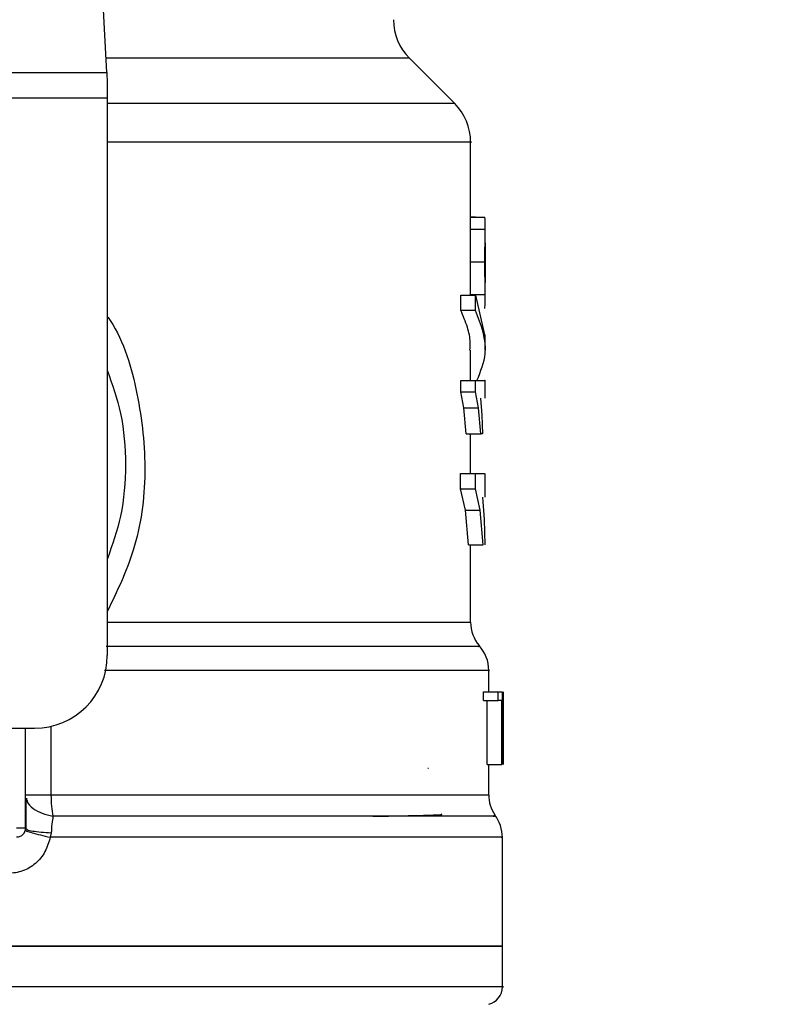
# Model space of a CAD drawing. Extents: x 0.4 to 10.6, y 0.4 to 8.1.
# Drawn here: x 7.8 to 7.9, y 6.4 to 6.5 of the extents above; entities that cross this region are included whole.
import ezdxf

# ---------------------------------------------------------------- set-up
doc = ezdxf.new("R2010")
doc.units = 0
doc.linetypes.add('SLD-SOLID', pattern=[0])
doc.layers.get('0').update_dxf_attribs({"linetype": 'CONTINUOUS'})
doc.styles.add('SLDTEXTSTYLE0', font='TXT', dxfattribs={"width": 0.75})
doc.dimstyles.new('SLDDIMSTYLE1', dxfattribs={"dimtxt": 0.125, "dimasz": 0.13, "dimexe": 0, "dimexo": 0.0625, "dimgap": 0.03125, "dimtad": 0, "dimtih": 1, "dimtoh": 1, "dimdec": 1, "dimlfac": 18, "dimrnd": 1e-09, "dimzin": 12, "dimtxsty": 'SLDTEXTSTYLE0', "dimsah": 1, "dimcen": 0.09, "dimazin": 3, "dimtfac": 1, "dimtdec": 1, "dimtofl": 0, "dimtmove": 0, "dimatfit": 3, "dimtolj": 1, "dimtzin": 12})

# ---------------------------------------------------------------- blocks, each defined once
blk = doc.blocks.new('_D_9')
at = {"color": 7, "linetype": 'SLD-SOLID'}
for p, q in [((6.729554028363827, 6.866588015811138), (6.729554028363827, 7.541650704175053)), ((8.65248732942076, 5.70999767908193), (8.65248732942076, 7.541650704175053)), ((6.729554028363827, 7.416650704175052), (7.529388729411697, 7.416650704175052)), ((8.65248732942076, 7.416650704175052), (7.852652628372886, 7.416650704175052))]:
    blk.add_line(p, q, dxfattribs=at)
for points in [[(6.729554028363827, 7.416650704175052), (6.859554028363827, 7.396650704175053), (6.859554028363827, 7.436650704175052)], [(8.65248732942076, 7.416650704175052), (8.522487329420759, 7.436650704175052), (8.522487329420759, 7.396650704175053)]]:
    blk.add_solid(points, dxfattribs=at)
at = {"color": 7, "linetype": 'SLD-SOLID', "insert": (7.529388729411697, 7.478565432413222), "char_height": 0.125, "attachment_point": 1, "style": 'SLDTEXTSTYLE0'}
blk.add_mtext('34.6', dxfattribs=at)

msp = doc.modelspace()

# ---------------------------------------------------------------- linework, layer by layer
at = {"color": 7, "linetype": 'SLD-SOLID'}
for p, q in [((7.830756348358197, 6.471412564729758), (7.82819229223765, 6.520984347627847)), ((7.872645280194422, 6.467678735270681), (7.867193311324179, 6.47313069599287)), ((7.771833773110887, 6.471412564729758), (7.830756348358197, 6.471412564729758)), ((7.830756348358197, 6.471412564729758), (7.830822620555577, 6.470131299531043)), ((7.830822620555577, 6.470131299531043), (7.830822620555577, 6.468319367870039)), ((7.830822620555577, 6.468319367870039), (7.771767500913507, 6.468319367870039)), ((7.830822620555577, 6.468319367870039), (7.830822620555577, 6.401233701367901)), ((7.874567153548333, 6.453078791337886), (7.874567153548333, 6.463041645135039)), ((7.875132799606533, 6.454010537611311), (7.874567153548333, 6.454010537611311)), ((7.874567153548333, 6.453987006031299), (7.876265045045256, 6.453987006031299)), ((7.875132799606533, 6.453987006031299), (7.875132799606533, 6.454010537611311)), ((7.874564529874937, 6.45254095458806), (7.874566689109253, 6.453078791337886)), ((7.874564529874937, 6.45254095458806), (7.8763143733643, 6.45254095458806)), ((7.876316931853262, 6.449921974472371), (7.876316931853262, 6.453078791337886)), ((7.874539979788171, 6.448614179209764), (7.876290393641316, 6.448614179209764)), ((7.876316931853262, 6.444038623178088), (7.876316931853262, 6.447163043380816)), ((7.87338234501312, 6.442769091177163), (7.87338234501312, 6.444631214850937)), ((7.87338234501312, 6.444631214850937), (7.875160201512206, 6.444631214850937)), ((7.874563649885102, 6.444696660020836), (7.876313509670573, 6.444696660020836)), ((7.875160201512206, 6.444631214850937), (7.876230945439177, 6.439852153022031)), ((7.875160201512206, 6.442769091177163), (7.875160201512206, 6.444631214850937)), ((7.875160201512206, 6.442769091177163), (7.87338234501312, 6.442769091177163)), ((7.876316931853262, 6.437990029348256), (7.876316931853262, 6.439852153022031)), ((7.874567153548333, 6.434357887603364), (7.874567153548333, 6.437993027832137)), ((7.873369275534469, 6.432973305079662), (7.873369275534469, 6.434357887603364)), ((7.873369275534469, 6.434357887603364), (7.875147441659609, 6.434357887603364)), ((7.875147441659609, 6.432973305079662), (7.875147441659609, 6.434357887603364)), ((7.876316931853262, 6.432209408719072), (7.876316931853262, 6.434360625349515)), ((7.873758597703653, 6.431063922692565), (7.873369275534469, 6.432973305079662)), ((7.873369275534469, 6.432973305079662), (7.875147441659609, 6.432973305079662)), ((7.875527434306939, 6.431063922692565), (7.875147441659609, 6.432973305079662)), ((7.875736285227608, 6.432209408719072), (7.875907060291837, 6.430171026340713)), ((7.874036470789936, 6.427912581319352), (7.873758597703653, 6.431063922692565)), ((7.873758597703653, 6.431063922692565), (7.875527434306939, 6.431063922692565)), ((7.875798723765572, 6.427912581319352), (7.875527434306939, 6.431063922692565)), ((7.875907060291837, 6.430171026340713), (7.876014834602375, 6.427912581319352)), ((7.874036470789936, 6.427912581319352), (7.875798723765572, 6.427912581319352)), ((7.874567153548333, 6.423159658447745), (7.874567153548333, 6.427912581319352)), ((7.876014834602375, 6.427912581319352), (7.875798723765572, 6.427912581319352)), ((7.873361062296016, 6.421297665142835), (7.873361062296016, 6.423159658447745)), ((7.873361062296016, 6.423159658447745), (7.875139432122507, 6.423159658447745)), ((7.875139432122507, 6.421297665142835), (7.875139432122507, 6.423159658447745)), ((7.875139432122507, 6.423159658447745), (7.876223807743855, 6.423159658447745)), ((7.876316931853262, 6.420289131608316), (7.876316931853262, 6.423163504329242)), ((7.873959830193813, 6.418742305032944), (7.873361062296016, 6.421297665142835)), ((7.873361062296016, 6.421297665142835), (7.875139432122507, 6.421297665142835)), ((7.875723892037442, 6.418742305032944), (7.875139432122507, 6.421297665142835)), ((7.875995605194885, 6.420289131608316), (7.876178520859605, 6.417628563824903)), ((7.874312616488766, 6.414567437705812), (7.873959830193813, 6.418742305032944)), ((7.873959830193813, 6.418742305032944), (7.875723892037442, 6.418742305032944)), ((7.876068351021186, 6.414567437705812), (7.875723892037442, 6.418742305032944)), ((7.876178520859605, 6.417628563824903), (7.876267342796489, 6.414567437705812)), ((7.874312616488766, 6.414567437705812), (7.876068351021186, 6.414567437705812)), ((7.874567153548333, 6.405232896650338), (7.874567153548333, 6.414567437705812)), ((7.876754376429495, 6.396859239309468), (7.876754376429495, 6.399452667127746)), ((7.876106019474926, 6.395826783088342), (7.876106019474926, 6.396859239309468)), ((7.876106019474926, 6.396859239309468), (7.87787061909012, 6.396859239309468)), ((7.87787061909012, 6.395826783088342), (7.87787061909012, 6.396859239309468)), ((7.87787061909012, 6.396859239309468), (7.878378454705041, 6.396859239309468)), ((7.878378454705041, 6.396859239309468), (7.878378454705041, 6.3881103151926)), ((7.878463471500697, 6.3881103151926), (7.878463471500697, 6.396859239309468)), ((7.878492902271822, 6.396859239309468), (7.878476174316916, 6.394886953945329)), ((7.876106019474926, 6.395826783088342), (7.87787061909012, 6.395826783088342)), ((7.876549126948702, 6.3881103151926), (7.876549126948702, 6.395826783088342)), ((7.878303574088587, 6.395826783088342), (7.87787061909012, 6.395826783088342)), ((7.878303574088587, 6.3881103151926), (7.878303574088587, 6.395826783088342)), ((7.878491533398746, 6.394979320285712), (7.878491533398746, 6.3881103151926)), ((7.878504162882479, 6.39289276661198), (7.878504162882479, 6.394886953945329)), ((7.811028218851823, 6.392484777251035), (7.822073712734817, 6.392484777251035)), ((7.820980099257223, 6.380455055478667), (7.820980099257223, 6.392484777251035)), ((7.876549126948702, 6.3881103151926), (7.878303574088587, 6.3881103151926)), ((7.876754376429495, 6.38445418557667), (7.876754376429495, 6.3881103151926)), ((7.878378454705041, 6.3881103151926), (7.878303574088587, 6.3881103151926)), ((7.869422154465282, 6.387683617899621), (7.86949185291938, 6.387675078739008)), ((7.820980172589709, 6.380455055478667), (7.821065547899742, 6.380383548156576)), ((7.824071945576987, 6.379904507764565), (7.823956772833398, 6.379353960050466)), ((7.878394799701408, 6.366232659776995), (7.878394799701408, 6.379358197038557)), ((7.878394799701408, 6.366238070084865), (7.801295060734776, 6.366238070084865)), ((7.878394799701408, 6.361367815235353), (7.878394799701408, 6.366238070084865))]:
    msp.add_line(p, q, dxfattribs=at)
at = {"color": 8, "linetype": 'SLD-SOLID'}
for p, q in [((7.867193311324179, 6.47313069599287), (7.830667479570001, 6.47313069599287)), ((7.872645280194422, 6.467678735270681), (7.830822620555577, 6.467678735270681)), ((7.830822620555577, 6.405232896650338), (7.874567153548333, 6.405232896650338)), ((7.824036224508158, 6.392707708009053), (7.824036224508158, 6.38445418557667)), ((7.824036216360104, 6.38445418557667), (7.876754376429495, 6.38445418557667))]:
    msp.add_line(p, q, dxfattribs=at)
at = {"color": 7, "linetype": 'SLD-SOLID'}
for centre, radius, start, end in [((7.871833118477558, 6.477770519501207), 0.006561679790025643, 180, 224.9999901184371), ((7.868005471933376, 6.463038932943464), 0.006561679790026741, 359.9904915682538, 45.00000765310369), ((7.878941604916753, 6.405232869539812), 0.004374453193350927, 180, 219.9599990379905), ((7.872379925126727, 6.399446011904094), 0.004374453193351016, 359.9043326722901, 43.05524605857657), ((7.822073713403193, 6.401233685102476), 0.00874890638670145, 270.0000000000008, 0), ((7.881128831513428, 6.384454216871285), 0.004374453193351064, 180, 213.179042141919), ((7.874020345074233, 6.379353943985896), 0.004374453193351066, 359.6569706913937, 38.39810393255613), ((7.819886486806517, 6.380455032434059), 0.001093613298337459, 314.9999999977305, 0), ((7.876207571670909, 6.361370558619973), 0.002187226596675016, 284.4788100228531, 359.9529239029071)]:
    msp.add_arc(centre, radius, start, end, dxfattribs=at)
at = {"color": 8, "linetype": 'SLD-SOLID'}
for points, knots in [([(7.874548168582463, 6.463038907388887), (7.874554486306207, 6.463038907388889), (7.875021535804438, 6.46303890738889), (7.873375352690471, 6.463038907388887), (7.869422714818804, 6.463038907388887), (7.862530624442723, 6.463038907388887), (7.85335414646259, 6.463038907388887), (7.842718621924338, 6.463038907388887), (7.834613701014042, 6.463038907388887), (7.830822620555577, 6.463038907388887)], [0, 0, 0, 0, 0.002327077232868365, 0.1720335199975861, 0.3417399048860811, 0.5114463890277055, 0.6811526774782977, 0.8508590192274235, 1, 1, 1, 1]), ([(7.830822620555577, 6.442030225638527), (7.830934750273486, 6.441872375670775), (7.832835852606146, 6.439196109757523), (7.834637392798101, 6.432741084348971), (7.835743309137913, 6.423313153278532), (7.834492165422755, 6.414151922126871), (7.831981122755744, 6.408945040423906), (7.830822620555577, 6.406542777814775)], [0, 0, 0, 0, 0.01598853433408001, 0.2710774671062899, 0.527424430913483, 0.7819711135440192, 1, 1, 1, 1]), ([(7.875514315939966, 6.402339424890786), (7.875566460740348, 6.40233942488898), (7.875674510230396, 6.40233942488524), (7.873678250861579, 6.402339424914846), (7.870091189453189, 6.402339424800768), (7.864855879998138, 6.402339425226792), (7.858149009990109, 6.402339423636774), (7.85009722379823, 6.402339429570826), (7.840954847041645, 6.402339407424657), (7.834119032882487, 6.402339462525036), (7.830701126959082, 6.402339490075217)], [0, 0, 0, 0, 0.1175816093350613, 0.243641414568341, 0.36970121708513, 0.4957608531506066, 0.6218206468239732, 0.747880513556115, 0.8739402994201605, 1, 1, 1, 1]), ([(7.876702848135865, 6.399445953131233), (7.876719905381814, 6.399445953131233), (7.877102162300869, 6.399445953131234), (7.87570326422435, 6.399445953131233), (7.872354166187921, 6.399445953131233), (7.866560019082764, 6.399445953131233), (7.858845136318597, 6.399445953131233), (7.84930873676887, 6.399445953131233), (7.839759512469771, 6.399445953131233), (7.833086475250985, 6.399445953131233), (7.830489187925937, 6.399445953131233)], [0, 0, 0, 0, 0.006987871400792234, 0.1565998520901362, 0.3062117586483967, 0.4558236730900463, 0.6054355332957013, 0.7550473109205188, 0.904659228815414, 1, 1, 1, 1]), ([(7.821085614519783, 6.384052323552348), (7.821111401066235, 6.383914856050397), (7.821194168925123, 6.383473622447271), (7.821840754894263, 6.382819752892816), (7.822917530770991, 6.382195532557973), (7.823832741127339, 6.382000261739486), (7.824283414060011, 6.381904105405785)], [0, 0, 0, 0, 0.1350414505700195, 0.4334466325549545, 0.7210146652614687, 1, 1, 1, 1]), ([(7.877286411764858, 6.381904105405785), (7.877439272258359, 6.381904105405785), (7.877744993169249, 6.381904105405785), (7.874605634646011, 6.381904105405783), (7.868943108418651, 6.381904105405785), (7.860716347428103, 6.381904105405785), (7.850279196885683, 6.381904105405785), (7.838078859166874, 6.381904105405785), (7.828881896497638, 6.381904105405785), (7.824283414060011, 6.381904105405785)], [0, 0, 0, 0, 0.1428571445468792, 0.2857142179646731, 0.4285713752828116, 0.5714285224962895, 0.7142858153458991, 0.8571428734066915, 1, 1, 1, 1]), ([(7.821065547899742, 6.380383548156576), (7.821094377989597, 6.380348007405424), (7.821173949123861, 6.380249914825894), (7.821793758264517, 6.380106353869222), (7.822792543709407, 6.379972937444467), (7.82365345227243, 6.379926846714243), (7.82407192928088, 6.379904442580134)], [0, 0, 0, 0, 0.1620886810656356, 0.4473652447527587, 0.7313710780984408, 1, 1, 1, 1]), ([(7.878231154184447, 6.379353960050466), (7.878283254745853, 6.379353960050466), (7.878660277186166, 6.379353960050466), (7.877017391832423, 6.379353960050466), (7.873196847299645, 6.379353960050466), (7.866884169518123, 6.379353960050466), (7.858570118459944, 6.379353960050466), (7.848422134802099, 6.379353960050466), (7.836845477871521, 6.379353960050466), (7.828253006383885, 6.379353960050466), (7.823956772833398, 6.379353960050466)], [0, 0, 0, 0, 0.02239387823299802, 0.1620518933312069, 0.30170988650173, 0.4413678237404231, 0.5810258715806776, 0.7206838292707776, 0.860341985934197, 0.9999999999999999, 0.9999999999999999, 0.9999999999999999, 0.9999999999999999]), ([(7.878379978391143, 6.361370552981505), (7.878384912833441, 6.361370552981505), (7.878876967002226, 6.361370552981503), (7.877148588673315, 6.361370552981505), (7.872999615164871, 6.361370552981505), (7.865743485913533, 6.361370552981505), (7.856112972253671, 6.361370552981505), (7.844355408730537, 6.361370552981505), (7.830954153084599, 6.361370552981505), (7.816414154286962, 6.361370552981505), (7.806334758119787, 6.361370552981505), (7.801295060734776, 6.361370552981505)], [0, 0, 0, 0, 0.001264627910916209, 0.1261065380769592, 0.2509484622857733, 0.3757904608767017, 0.5006323593295068, 0.6254742248910661, 0.7503161404326835, 0.8751580875212588, 0.9999999999999999, 0.9999999999999999, 0.9999999999999999, 0.9999999999999999])]:
    msp.add_open_spline(points, degree=3, knots=knots, dxfattribs=at)
at = {"color": 7, "linetype": 'SLD-SOLID'}
for points, knots in [([(7.8763143733643, 6.45254095458806), (7.876315757489714, 6.45276318518213), (7.87631847341365, 6.453199244937571), (7.876312897208779, 6.453654433375326), (7.876297331641013, 6.453939525911173), (7.876275979463189, 6.453970926061738), (7.876265045045256, 6.453987006031299)], [0, 0, 0, 0, 0.2534604971052072, 0.4973389143116934, 0.7425880191110716, 1, 1, 1, 1]), ([(7.874539979788171, 6.448614179209764), (7.874541568161006, 6.449369563428624), (7.874543872015936, 6.450465210256362), (7.874557274593491, 6.451772655507209), (7.874562128693673, 6.452286681149836), (7.874564529874937, 6.45254095458806)], [0, 0, 0, 0, 0.5287093329134536, 0.7668663031862859, 1, 1, 1, 1]), ([(7.876290393641316, 6.448614179209764), (7.876291949462115, 6.449369563083121), (7.876294206101026, 6.450465208958081), (7.876307278529403, 6.451772655738711), (7.876312025283554, 6.452286681196098), (7.8763143733643, 6.45254095458806)], [0, 0, 0, 0, 0.5287096201304519, 0.7668664036634182, 1, 1, 1, 1]), ([(7.876314316327921, 6.450906780873581), (7.876315204839655, 6.450749972574428), (7.876316979024565, 6.450436856936825), (7.876316943533044, 6.449661235822131), (7.876316704078323, 6.449010825203691), (7.87631654074667, 6.448567181234169)], [0, 0, 0, 0, 0.2418042323866795, 0.4828359647265911, 1, 1, 1, 1]), ([(7.874563649885102, 6.444696660020836), (7.874561187816519, 6.444954133880011), (7.874556189392982, 6.445476850186822), (7.874543576655108, 6.446782524567808), (7.874541448420958, 6.447866298315684), (7.874539979788171, 6.448614179209764)], [0, 0, 0, 0, 0.2312727764957805, 0.4695235935125902, 0.9999999999999999, 0.9999999999999999, 0.9999999999999999, 0.9999999999999999]), ([(7.876313509670573, 6.444696660020836), (7.876311105804998, 6.444954133248378), (7.876306225559844, 6.445476846533018), (7.876293905300073, 6.446782533644526), (7.876291827485142, 6.44786630082345), (7.876290393641316, 6.448614179209764)], [0, 0, 0, 0, 0.2312728707060936, 0.4695222219757334, 1, 1, 1, 1]), ([(7.87631654074667, 6.448567181234169), (7.8763167110002, 6.44809824006111), (7.876316959479487, 6.447413836230709), (7.876316951086548, 6.446602136204329), (7.876314921785628, 6.446281715146081), (7.87631390892522, 6.446121787261347)], [0, 0, 0, 0, 0.5215629148267191, 0.7612034882223929, 1, 1, 1, 1]), ([(7.876257345134206, 6.443017965339185), (7.876280308415217, 6.443134662349041), (7.876313587933846, 6.443303785407355), (7.876318290477985, 6.444003051075928), (7.876315091298383, 6.444467194346544), (7.876313509670573, 6.444696660020836)], [0, 0, 0, 0, 0.5295148229073523, 0.7673989794939284, 1, 1, 1, 1]), ([(7.874485844117255, 6.437993027832137), (7.87450833207603, 6.438304866464743), (7.874574755443454, 6.439225953713176), (7.874215662507, 6.440824810092353), (7.873669782570221, 6.442098447143598), (7.87338234501312, 6.442769091177163)], [0, 0, 0, 0, 0.1950590073962228, 0.5761517195707739, 1, 1, 1, 1]), ([(7.875331766937675, 6.434357887603364), (7.875771476820137, 6.435433773123214), (7.876914999239082, 6.438231752566569), (7.875828758470726, 6.44104041940217), (7.875160201512206, 6.442769091177163)], [0, 0, 0, 0, 0.3845223103424261, 1, 1, 1, 1]), ([(7.830822620555577, 6.435588243760555), (7.83141842059628, 6.433870585639714), (7.832695701889624, 6.430188255266721), (7.83317745199977, 6.424199546275596), (7.832695710271039, 6.41821085484649), (7.831418420774622, 6.414528548983198), (7.830822620555577, 6.412810912812152)], [0, 0, 0, 0, 0.2332303927454433, 0.5000013382705513, 0.7667722837956591, 1, 1, 1, 1]), ([(7.875147441659609, 6.434357887603364), (7.875608026727359, 6.434357887603364), (7.876300643103805, 6.434357887603364), (7.876215776204345, 6.434357887603364), (7.87618734520211, 6.434357887603364)], [0, 0, 0, 0, 0.6649930371433473, 1, 1, 1, 1]), ([(7.820980099257223, 6.384454250761102), (7.821022400186727, 6.384454251149098), (7.821107002906768, 6.384454251925096), (7.821773444495629, 6.384454246105035), (7.822754583438446, 6.384454268221198), (7.823608999836307, 6.384454213124855), (7.824036208212051, 6.38445418557667)], [0, 0, 0, 0, 0.2499971177261208, 0.4999993241232598, 0.7499995585920235, 1, 1, 1, 1]), ([(7.821032609391362, 6.384067511525044), (7.821026868939324, 6.383513170978627), (7.821015344532044, 6.382400288894657), (7.821014814996741, 6.38104086186678), (7.821014549229624, 6.380358582519055)], [0, 0, 0, 0, 0.4981125623275298, 0.9999999999999999, 0.9999999999999999, 0.9999999999999999, 0.9999999999999999]), ([(7.824036208212051, 6.38445418557667), (7.824047272812533, 6.383997016559478), (7.824069402411256, 6.383082662090418), (7.824212075988951, 6.382296962341405), (7.824283414060011, 6.381904105405785)], [0, 0, 0, 0, 0.4999910129615088, 1, 1, 1, 1]), ([(7.824283414060011, 6.381904105405785), (7.824230857182132, 6.381596598833368), (7.82412768057022, 6.380992919780082), (7.824090289904458, 6.380262742067235), (7.824071945576987, 6.379904507764565)], [0, 0, 0, 0, 0.5093875143469947, 1, 1, 1, 1]), ([(7.862795427684462, 6.381883441940787), (7.863116911851087, 6.381888547165653), (7.864726411681508, 6.381914106304828), (7.867198444966972, 6.381960241311242), (7.869833179892747, 6.382030263560791), (7.871272984749377, 6.382088849709572), (7.871093539192219, 6.382127056100623), (7.871050771206918, 6.382136161984306)], [0, 0, 0, 0, 0.060710449001785, 0.303944851775891, 0.5471983723616443, 0.8920819569907752, 1, 1, 1, 1]), ([(7.820980099257223, 6.380455055478667), (7.820963658934717, 6.380455055478667), (7.820930777232083, 6.380455055478667), (7.8206778844426, 6.380455055478667), (7.820316399908325, 6.380455055478667), (7.820029788354512, 6.380455055478667), (7.819886483742614, 6.380455055478667)], [0, 0, 0, 0, 0.2499882893675612, 0.4999926607614699, 0.7499983627944713, 1, 1, 1, 1]), ([(7.820957694145678, 6.380234797282366), (7.820992303176276, 6.380199034406061), (7.821063374501399, 6.380125593602738), (7.821715529075906, 6.379911700498662), (7.822697283479454, 6.379645650045595), (7.823544267441967, 6.379449495667862), (7.823956785055479, 6.379353960050466)], [0, 0, 0, 0, 0.2434415626409911, 0.4999190716513652, 0.756439082372762, 1, 1, 1, 1]), ([(7.823956772833398, 6.379353960050466), (7.823781502737519, 6.37875891289275), (7.823430370192935, 6.377566807521966), (7.822225636222186, 6.376151129153), (7.82067026735776, 6.375176334216539), (7.819480341054193, 6.375049901254772), (7.818888290088648, 6.374986994201731)], [0, 0, 0, 0, 0.2513468446421191, 0.5035431554331729, 0.7529865897603812, 1, 1, 1, 1]), ([(7.820659789068585, 6.379681707375413), (7.820606298360556, 6.379633940992385), (7.820499315222905, 6.379538406688973), (7.820307326736733, 6.379439050143795), (7.820101306642795, 6.379373557895578), (7.819958093940727, 6.379365446673779), (7.819886487816641, 6.379361391075734)], [0, 0, 0, 0, 0.2499848772198583, 0.4999778001884115, 0.7499896924784628, 1, 1, 1, 1]), ([(7.801295060734776, 6.366238070084865), (7.80634120101764, 6.366238070084865), (7.8164334831678, 6.366238070084865), (7.830989852800332, 6.366238070084865), (7.844406196309121, 6.366238070084865), (7.856161671963426, 6.366238070084865), (7.865823950162482, 6.366238070084865), (7.872949415378397, 6.366238070084865), (7.877533964775192, 6.366238070084865), (7.878107854681817, 6.366238070084865), (7.878394799701408, 6.366238070084865)], [0, 0, 0, 0, 0.1249999953815498, 0.2500000300117327, 0.3749999395937487, 0.4999999796614424, 0.6250000030245645, 0.7499999028763731, 0.8749999225655725, 1, 1, 1, 1])]:
    msp.add_open_spline(points, degree=3, knots=knots, dxfattribs=at)

# ---------------------------------------------------------------- dimensions: what is measured, and where the dimension line sits
dim = msp.add_linear_dim(base=(8.65248732942076, 7.416650704175055), p1=(6.729554028363827, 6.816588015811138), p2=(8.65248732942076, 5.65999767908193), dimstyle='SLDDIMSTYLE1', dxfattribs=at)
dim.commit()
dim.dimension.update_dxf_attribs({"geometry": '_D_9', "text_midpoint": (7.691020678892293, 7.416650704175055), "dimtype": 160})

doc.saveas('drawing.dxf')
